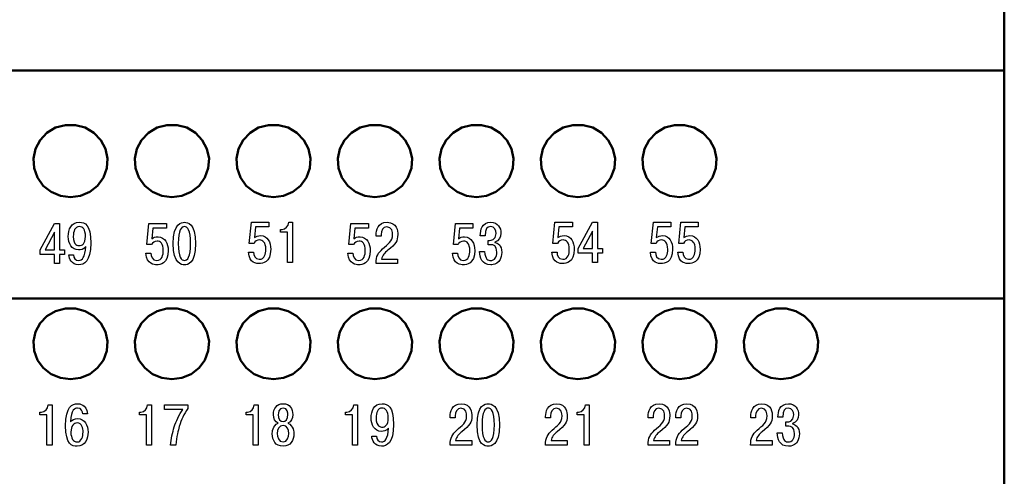
# Model space of a CAD drawing. Units: millimetres. Extents: x -174 to 420, y 0 to 420.
# Drawn here: x -5 to 43, y 165 to 187 of the extents above; entities that cross this region are included whole.
import ezdxf

# ---------------------------------------------------------------- set-up
doc = ezdxf.new("R2010")
doc.units = ezdxf.units.MM
doc.layers.add('main', color=5, linetype='Continuous', lineweight=50)
doc.layers.add('text', color=7, linetype='Continuous')

msp = doc.modelspace()

# ---------------------------------------------------------------- linework, layer by layer
at = {"layer": 'main'}
for p, q in [((43.272, 227.837), (43.272, 186.837)), ((43.272, 186.837), (43.272, 184.837)), ((-113.728, 184.837), (43.272, 184.837)), ((43.272, 184.837), (43.272, 174.768)), ((43.272, 174.768), (43.272, 173.587)), ((-113.728, 173.587), (43.272, 173.587)), ((43.272, 173.587), (43.272, 165.758)), ((43.272, 165.758), (43.272, 164.337))]:
    msp.add_line(p, q, dxfattribs=at)
at = {"layer": 'main', "flags": 128}
for points in [[(-2.728, 178.584), (-2.234, 178.65), (-1.777, 178.844), (-1.39, 179.151), (-1.103, 179.549), (-0.936, 180.008), (-0.902, 180.494), (-1.003, 180.971), (-1.233, 181.403), (-1.573, 181.759), (-1.999, 182.012), (-2.479, 182.143), (-2.977, 182.143), (-3.457, 182.012), (-3.883, 181.759), (-4.223, 181.403), (-4.452, 180.971), (-4.554, 180.494), (-4.52, 180.008), (-4.353, 179.549), (-4.065, 179.151), (-3.679, 178.844), (-3.222, 178.65), (-2.728, 178.584)], [(2.272, 178.584), (2.766, 178.65), (3.223, 178.844), (3.61, 179.151), (3.897, 179.549), (4.064, 180.008), (4.098, 180.494), (3.997, 180.971), (3.767, 181.403), (3.427, 181.759), (3.001, 182.012), (2.521, 182.143), (2.023, 182.143), (1.543, 182.012), (1.117, 181.759), (0.777, 181.403), (0.548, 180.971), (0.446, 180.494), (0.48, 180.008), (0.647, 179.549), (0.935, 179.151), (1.321, 178.844), (1.778, 178.65), (2.272, 178.584)], [(7.272, 178.584), (7.766, 178.65), (8.223, 178.844), (8.61, 179.151), (8.897, 179.549), (9.064, 180.008), (9.098, 180.494), (8.997, 180.971), (8.767, 181.403), (8.427, 181.759), (8.001, 182.012), (7.521, 182.143), (7.023, 182.143), (6.543, 182.012), (6.117, 181.759), (5.777, 181.403), (5.548, 180.971), (5.446, 180.494), (5.48, 180.008), (5.647, 179.549), (5.935, 179.151), (6.321, 178.844), (6.778, 178.65), (7.272, 178.584)], [(12.272, 178.584), (12.766, 178.65), (13.223, 178.844), (13.61, 179.151), (13.897, 179.549), (14.064, 180.008), (14.098, 180.494), (13.997, 180.971), (13.767, 181.403), (13.427, 181.759), (13.001, 182.012), (12.521, 182.143), (12.023, 182.143), (11.543, 182.012), (11.117, 181.759), (10.777, 181.403), (10.548, 180.971), (10.446, 180.494), (10.48, 180.008), (10.647, 179.549), (10.935, 179.151), (11.321, 178.844), (11.778, 178.65), (12.272, 178.584)], [(17.272, 178.584), (17.766, 178.65), (18.223, 178.844), (18.61, 179.151), (18.897, 179.549), (19.064, 180.008), (19.098, 180.494), (18.997, 180.971), (18.767, 181.403), (18.427, 181.759), (18.001, 182.012), (17.521, 182.143), (17.023, 182.143), (16.543, 182.012), (16.117, 181.759), (15.777, 181.403), (15.548, 180.971), (15.446, 180.494), (15.48, 180.008), (15.647, 179.549), (15.935, 179.151), (16.321, 178.844), (16.778, 178.65), (17.272, 178.584)], [(22.272, 178.584), (22.766, 178.65), (23.223, 178.844), (23.61, 179.151), (23.897, 179.549), (24.064, 180.008), (24.098, 180.494), (23.997, 180.971), (23.767, 181.403), (23.427, 181.759), (23.001, 182.012), (22.521, 182.143), (22.023, 182.143), (21.543, 182.012), (21.117, 181.759), (20.777, 181.403), (20.548, 180.971), (20.446, 180.494), (20.48, 180.008), (20.647, 179.549), (20.935, 179.151), (21.321, 178.844), (21.778, 178.65), (22.272, 178.584)], [(27.272, 178.584), (27.766, 178.65), (28.223, 178.844), (28.61, 179.151), (28.897, 179.549), (29.064, 180.008), (29.098, 180.494), (28.997, 180.971), (28.767, 181.403), (28.427, 181.759), (28.001, 182.012), (27.521, 182.143), (27.023, 182.143), (26.543, 182.012), (26.117, 181.759), (25.777, 181.403), (25.548, 180.971), (25.446, 180.494), (25.48, 180.008), (25.647, 179.549), (25.935, 179.151), (26.321, 178.844), (26.778, 178.65), (27.272, 178.584)], [(-2.728, 169.615), (-2.234, 169.679), (-1.777, 169.869), (-1.39, 170.171), (-1.103, 170.56), (-0.936, 171.01), (-0.902, 171.486), (-1.003, 171.953), (-1.233, 172.376), (-1.573, 172.725), (-1.999, 172.973), (-2.479, 173.101), (-2.977, 173.101), (-3.457, 172.973), (-3.883, 172.725), (-4.223, 172.376), (-4.452, 171.953), (-4.554, 171.486), (-4.52, 171.01), (-4.353, 170.56), (-4.065, 170.171), (-3.679, 169.869), (-3.222, 169.679), (-2.728, 169.615)], [(2.272, 169.615), (2.766, 169.679), (3.223, 169.869), (3.61, 170.171), (3.897, 170.56), (4.064, 171.01), (4.098, 171.486), (3.997, 171.953), (3.767, 172.376), (3.427, 172.725), (3.001, 172.973), (2.521, 173.101), (2.023, 173.101), (1.543, 172.973), (1.117, 172.725), (0.777, 172.376), (0.548, 171.953), (0.446, 171.486), (0.48, 171.01), (0.647, 170.56), (0.935, 170.171), (1.321, 169.869), (1.778, 169.679), (2.272, 169.615)], [(7.272, 169.615), (7.766, 169.679), (8.223, 169.869), (8.61, 170.171), (8.897, 170.56), (9.064, 171.01), (9.098, 171.486), (8.997, 171.953), (8.767, 172.376), (8.427, 172.725), (8.001, 172.973), (7.521, 173.101), (7.023, 173.101), (6.543, 172.973), (6.117, 172.725), (5.777, 172.376), (5.548, 171.953), (5.446, 171.486), (5.48, 171.01), (5.647, 170.56), (5.935, 170.171), (6.321, 169.869), (6.778, 169.679), (7.272, 169.615)], [(12.272, 169.615), (12.766, 169.679), (13.223, 169.869), (13.61, 170.171), (13.897, 170.56), (14.064, 171.01), (14.098, 171.486), (13.997, 171.953), (13.767, 172.376), (13.427, 172.725), (13.001, 172.973), (12.521, 173.101), (12.023, 173.101), (11.543, 172.973), (11.117, 172.725), (10.777, 172.376), (10.548, 171.953), (10.446, 171.486), (10.48, 171.01), (10.647, 170.56), (10.935, 170.171), (11.321, 169.869), (11.778, 169.679), (12.272, 169.615)], [(17.272, 169.615), (17.766, 169.679), (18.223, 169.869), (18.61, 170.171), (18.897, 170.56), (19.064, 171.01), (19.098, 171.486), (18.997, 171.953), (18.767, 172.376), (18.427, 172.725), (18.001, 172.973), (17.521, 173.101), (17.023, 173.101), (16.543, 172.973), (16.117, 172.725), (15.777, 172.376), (15.548, 171.953), (15.446, 171.486), (15.48, 171.01), (15.647, 170.56), (15.935, 170.171), (16.321, 169.869), (16.778, 169.679), (17.272, 169.615)], [(22.272, 169.615), (22.766, 169.679), (23.223, 169.869), (23.61, 170.171), (23.897, 170.56), (24.064, 171.01), (24.098, 171.486), (23.997, 171.953), (23.767, 172.376), (23.427, 172.725), (23.001, 172.973), (22.521, 173.101), (22.023, 173.101), (21.543, 172.973), (21.117, 172.725), (20.777, 172.376), (20.548, 171.953), (20.446, 171.486), (20.48, 171.01), (20.647, 170.56), (20.935, 170.171), (21.321, 169.869), (21.778, 169.679), (22.272, 169.615)], [(27.272, 169.615), (27.766, 169.679), (28.223, 169.869), (28.61, 170.171), (28.897, 170.56), (29.064, 171.01), (29.098, 171.486), (28.997, 171.953), (28.767, 172.376), (28.427, 172.725), (28.001, 172.973), (27.521, 173.101), (27.023, 173.101), (26.543, 172.973), (26.117, 172.725), (25.777, 172.376), (25.548, 171.953), (25.446, 171.486), (25.48, 171.01), (25.647, 170.56), (25.935, 170.171), (26.321, 169.869), (26.778, 169.679), (27.272, 169.615)], [(32.272, 169.615), (32.766, 169.679), (33.223, 169.869), (33.61, 170.171), (33.897, 170.56), (34.064, 171.01), (34.098, 171.486), (33.997, 171.953), (33.767, 172.376), (33.427, 172.725), (33.001, 172.973), (32.521, 173.101), (32.023, 173.101), (31.543, 172.973), (31.117, 172.725), (30.777, 172.376), (30.548, 171.953), (30.446, 171.486), (30.48, 171.01), (30.647, 170.56), (30.935, 170.171), (31.321, 169.869), (31.778, 169.679), (32.272, 169.615)]]:
    msp.add_lwpolyline(points, dxfattribs=at)
at = {"layer": 'text'}
for points, knots in [([(-3.511, 175.768), (-3.511, 175.768), (-3.511, 175.314), (-3.511, 175.314), (-3.511, 175.314), (-3.511, 175.314), (-3.259, 175.314), (-3.259, 175.314), (-3.259, 175.314), (-3.259, 175.314), (-3.259, 175.768), (-3.259, 175.768), (-3.259, 175.768), (-3.259, 175.768), (-3.022, 175.768), (-3.022, 175.768), (-3.022, 175.768), (-3.022, 175.768), (-3.022, 175.994), (-3.022, 175.994), (-3.022, 175.994), (-3.022, 175.994), (-3.259, 175.994), (-3.259, 175.994), (-3.259, 175.994), (-3.259, 175.994), (-3.259, 177.289), (-3.259, 177.289), (-3.259, 177.289), (-3.259, 177.289), (-3.511, 177.289), (-3.511, 177.289), (-3.511, 177.289), (-3.511, 177.289), (-4.219, 175.991), (-4.219, 175.991), (-4.219, 175.991), (-4.219, 175.991), (-4.219, 175.768), (-4.219, 175.768), (-4.219, 175.768), (-4.219, 175.768), (-3.511, 175.768), (-3.511, 175.768)], [0, 0, 0, 0, 0.083333, 0.083333, 0.083333, 0.083333, 0.166667, 0.166667, 0.166667, 0.166667, 0.25, 0.25, 0.25, 0.25, 0.333333, 0.333333, 0.333333, 0.333333, 0.416667, 0.416667, 0.416667, 0.416667, 0.5, 0.5, 0.5, 0.5, 0.583333, 0.583333, 0.583333, 0.583333, 0.666667, 0.666667, 0.666667, 0.666667, 0.75, 0.75, 0.75, 0.75, 0.833333, 0.833333, 0.833333, 0.833333, 1, 1, 1, 1]), ([(-2.803, 175.743), (-2.786, 175.554), (-2.674, 175.254), (-2.321, 175.254), (-2.321, 175.254), (-2.061, 175.254), (-1.728, 175.401), (-1.728, 176.324), (-1.728, 176.324), (-1.728, 177.244), (-2.013, 177.348), (-2.295, 177.348), (-2.295, 177.348), (-2.702, 177.348), (-2.832, 176.99), (-2.832, 176.646), (-2.832, 176.646), (-2.832, 176.307), (-2.674, 175.985), (-2.326, 175.985), (-2.326, 175.985), (-2.228, 175.985), (-2.084, 176.005), (-1.971, 176.149), (-1.971, 176.149), (-1.971, 176.149), (-1.974, 176.152), (-1.974, 176.152), (-1.974, 176.152), (-2.008, 175.624), (-2.143, 175.466), (-2.321, 175.466), (-2.321, 175.466), (-2.468, 175.466), (-2.578, 175.593), (-2.575, 175.743), (-2.575, 175.743), (-2.575, 175.743), (-2.803, 175.743), (-2.803, 175.743)], [0, 0, 0, 0, 0.090909, 0.090909, 0.090909, 0.090909, 0.181818, 0.181818, 0.181818, 0.181818, 0.272727, 0.272727, 0.272727, 0.272727, 0.363636, 0.363636, 0.363636, 0.363636, 0.454545, 0.454545, 0.454545, 0.454545, 0.545455, 0.545455, 0.545455, 0.545455, 0.636364, 0.636364, 0.636364, 0.636364, 0.727273, 0.727273, 0.727273, 0.727273, 0.818182, 0.818182, 0.818182, 0.818182, 1, 1, 1, 1]), ([(-1.988, 176.654), (-1.988, 176.284), (-2.149, 176.197), (-2.298, 176.197), (-2.298, 176.197), (-2.346, 176.197), (-2.589, 176.208), (-2.589, 176.643), (-2.589, 176.643), (-2.589, 176.905), (-2.501, 177.137), (-2.301, 177.137), (-2.301, 177.137), (-2.118, 177.137), (-1.988, 176.99), (-1.988, 176.654)], [0, 0, 0, 0, 0.2, 0.2, 0.2, 0.2, 0.4, 0.4, 0.4, 0.4, 0.6, 0.6, 0.6, 0.6, 1, 1, 1, 1]), ([(0.99, 175.819), (1.024, 175.26), (1.408, 175.254), (1.521, 175.254), (1.521, 175.254), (1.679, 175.254), (2.085, 175.299), (2.085, 175.957), (2.085, 175.957), (2.085, 176.296), (1.938, 176.632), (1.589, 176.632), (1.589, 176.632), (1.459, 176.632), (1.368, 176.601), (1.281, 176.536), (1.281, 176.536), (1.281, 176.536), (1.335, 177.066), (1.335, 177.066), (1.335, 177.066), (1.335, 177.066), (1.998, 177.066), (1.998, 177.066), (1.998, 177.066), (1.998, 177.066), (1.998, 177.289), (1.998, 177.289), (1.998, 177.289), (1.998, 177.289), (1.137, 177.289), (1.137, 177.289), (1.137, 177.289), (1.137, 177.289), (1.033, 176.248), (1.033, 176.248), (1.033, 176.248), (1.033, 176.248), (1.27, 176.248), (1.27, 176.248), (1.27, 176.248), (1.309, 176.352), (1.416, 176.42), (1.541, 176.42), (1.541, 176.42), (1.699, 176.42), (1.845, 176.301), (1.845, 175.954), (1.845, 175.954), (1.845, 175.743), (1.795, 175.466), (1.521, 175.466), (1.521, 175.466), (1.301, 175.466), (1.239, 175.686), (1.239, 175.819), (1.239, 175.819), (1.239, 175.819), (0.99, 175.819), (0.99, 175.819)], [0, 0, 0, 0, 0.0625, 0.0625, 0.0625, 0.0625, 0.125, 0.125, 0.125, 0.125, 0.1875, 0.1875, 0.1875, 0.1875, 0.25, 0.25, 0.25, 0.25, 0.3125, 0.3125, 0.3125, 0.3125, 0.375, 0.375, 0.375, 0.375, 0.4375, 0.4375, 0.4375, 0.4375, 0.5, 0.5, 0.5, 0.5, 0.5625, 0.5625, 0.5625, 0.5625, 0.625, 0.625, 0.625, 0.625, 0.6875, 0.6875, 0.6875, 0.6875, 0.75, 0.75, 0.75, 0.75, 0.8125, 0.8125, 0.8125, 0.8125, 0.875, 0.875, 0.875, 0.875, 1, 1, 1, 1]), ([(2.888, 175.254), (3.024, 175.254), (3.439, 175.282), (3.439, 176.301), (3.439, 176.301), (3.439, 177.32), (3.024, 177.348), (2.888, 177.348), (2.888, 177.348), (2.753, 177.348), (2.338, 177.32), (2.338, 176.301), (2.338, 176.301), (2.338, 175.282), (2.753, 175.254), (2.888, 175.254)], [0, 0, 0, 0, 0.2, 0.2, 0.2, 0.2, 0.4, 0.4, 0.4, 0.4, 0.6, 0.6, 0.6, 0.6, 1, 1, 1, 1]), ([(2.888, 175.466), (2.745, 175.466), (2.586, 175.627), (2.586, 176.301), (2.586, 176.301), (2.586, 176.976), (2.745, 177.137), (2.888, 177.137), (2.888, 177.137), (3.032, 177.137), (3.19, 176.976), (3.19, 176.301), (3.19, 176.301), (3.19, 175.627), (3.032, 175.466), (2.888, 175.466)], [0, 0, 0, 0, 0.2, 0.2, 0.2, 0.2, 0.4, 0.4, 0.4, 0.4, 0.6, 0.6, 0.6, 0.6, 1, 1, 1, 1]), ([(6.04, 175.878), (6.074, 175.319), (6.458, 175.313), (6.571, 175.313), (6.571, 175.313), (6.729, 175.313), (7.135, 175.358), (7.135, 176.016), (7.135, 176.016), (7.135, 176.355), (6.988, 176.691), (6.639, 176.691), (6.639, 176.691), (6.509, 176.691), (6.418, 176.66), (6.331, 176.595), (6.331, 176.595), (6.331, 176.595), (6.385, 177.126), (6.385, 177.126), (6.385, 177.126), (6.385, 177.126), (7.048, 177.126), (7.048, 177.126), (7.048, 177.126), (7.048, 177.126), (7.048, 177.348), (7.048, 177.348), (7.048, 177.348), (7.048, 177.348), (6.187, 177.348), (6.187, 177.348), (6.187, 177.348), (6.187, 177.348), (6.083, 176.307), (6.083, 176.307), (6.083, 176.307), (6.083, 176.307), (6.32, 176.307), (6.32, 176.307), (6.32, 176.307), (6.359, 176.411), (6.466, 176.479), (6.591, 176.479), (6.591, 176.479), (6.749, 176.479), (6.895, 176.361), (6.895, 176.014), (6.895, 176.014), (6.895, 175.802), (6.845, 175.525), (6.571, 175.525), (6.571, 175.525), (6.351, 175.525), (6.289, 175.745), (6.289, 175.878), (6.289, 175.878), (6.289, 175.878), (6.04, 175.878), (6.04, 175.878)], [0, 0, 0, 0, 0.0625, 0.0625, 0.0625, 0.0625, 0.125, 0.125, 0.125, 0.125, 0.1875, 0.1875, 0.1875, 0.1875, 0.25, 0.25, 0.25, 0.25, 0.3125, 0.3125, 0.3125, 0.3125, 0.375, 0.375, 0.375, 0.375, 0.4375, 0.4375, 0.4375, 0.4375, 0.5, 0.5, 0.5, 0.5, 0.5625, 0.5625, 0.5625, 0.5625, 0.625, 0.625, 0.625, 0.625, 0.6875, 0.6875, 0.6875, 0.6875, 0.75, 0.75, 0.75, 0.75, 0.8125, 0.8125, 0.8125, 0.8125, 0.875, 0.875, 0.875, 0.875, 1, 1, 1, 1]), ([(7.622, 176.857), (7.622, 176.857), (7.967, 176.857), (7.967, 176.857), (7.967, 176.857), (7.967, 176.857), (7.967, 175.373), (7.967, 175.373), (7.967, 175.373), (7.967, 175.373), (8.218, 175.373), (8.218, 175.373), (8.218, 175.373), (8.218, 175.373), (8.218, 177.348), (8.218, 177.348), (8.218, 177.348), (8.218, 177.348), (8.026, 177.348), (8.026, 177.348), (8.026, 177.348), (8.009, 177.157), (7.876, 176.996), (7.693, 176.996), (7.693, 176.996), (7.693, 176.996), (7.622, 176.996), (7.622, 176.996), (7.622, 176.996), (7.622, 176.996), (7.622, 176.857), (7.622, 176.857)], [0, 0, 0, 0, 0.111111, 0.111111, 0.111111, 0.111111, 0.222222, 0.222222, 0.222222, 0.222222, 0.333333, 0.333333, 0.333333, 0.333333, 0.444444, 0.444444, 0.444444, 0.444444, 0.555556, 0.555556, 0.555556, 0.555556, 0.666667, 0.666667, 0.666667, 0.666667, 0.777778, 0.777778, 0.777778, 0.777778, 1, 1, 1, 1]), ([(10.94, 175.819), (10.974, 175.26), (11.358, 175.254), (11.471, 175.254), (11.471, 175.254), (11.629, 175.254), (12.035, 175.299), (12.035, 175.957), (12.035, 175.957), (12.035, 176.296), (11.888, 176.632), (11.539, 176.632), (11.539, 176.632), (11.409, 176.632), (11.318, 176.601), (11.231, 176.536), (11.231, 176.536), (11.231, 176.536), (11.285, 177.066), (11.285, 177.066), (11.285, 177.066), (11.285, 177.066), (11.948, 177.066), (11.948, 177.066), (11.948, 177.066), (11.948, 177.066), (11.948, 177.289), (11.948, 177.289), (11.948, 177.289), (11.948, 177.289), (11.087, 177.289), (11.087, 177.289), (11.087, 177.289), (11.087, 177.289), (10.983, 176.248), (10.983, 176.248), (10.983, 176.248), (10.983, 176.248), (11.22, 176.248), (11.22, 176.248), (11.22, 176.248), (11.259, 176.352), (11.366, 176.42), (11.491, 176.42), (11.491, 176.42), (11.649, 176.42), (11.795, 176.301), (11.795, 175.954), (11.795, 175.954), (11.795, 175.743), (11.745, 175.466), (11.471, 175.466), (11.471, 175.466), (11.251, 175.466), (11.189, 175.686), (11.189, 175.819), (11.189, 175.819), (11.189, 175.819), (10.94, 175.819), (10.94, 175.819)], [0, 0, 0, 0, 0.0625, 0.0625, 0.0625, 0.0625, 0.125, 0.125, 0.125, 0.125, 0.1875, 0.1875, 0.1875, 0.1875, 0.25, 0.25, 0.25, 0.25, 0.3125, 0.3125, 0.3125, 0.3125, 0.375, 0.375, 0.375, 0.375, 0.4375, 0.4375, 0.4375, 0.4375, 0.5, 0.5, 0.5, 0.5, 0.5625, 0.5625, 0.5625, 0.5625, 0.625, 0.625, 0.625, 0.625, 0.6875, 0.6875, 0.6875, 0.6875, 0.75, 0.75, 0.75, 0.75, 0.8125, 0.8125, 0.8125, 0.8125, 0.875, 0.875, 0.875, 0.875, 1, 1, 1, 1]), ([(13.389, 175.537), (13.389, 175.537), (12.596, 175.537), (12.596, 175.537), (12.596, 175.537), (12.632, 175.726), (12.757, 175.847), (12.903, 175.968), (12.903, 175.968), (13.293, 176.293), (13.394, 176.409), (13.394, 176.75), (13.394, 176.75), (13.394, 176.903), (13.361, 177.348), (12.869, 177.348), (12.869, 177.348), (12.415, 177.348), (12.33, 176.95), (12.33, 176.719), (12.33, 176.719), (12.33, 176.719), (12.33, 176.66), (12.33, 176.66), (12.33, 176.66), (12.33, 176.66), (12.576, 176.66), (12.576, 176.66), (12.576, 176.66), (12.576, 176.66), (12.576, 176.744), (12.576, 176.744), (12.576, 176.744), (12.576, 176.934), (12.661, 177.125), (12.861, 177.125), (12.861, 177.125), (13.115, 177.125), (13.14, 176.849), (13.14, 176.747), (13.14, 176.747), (13.14, 176.389), (12.915, 176.296), (12.649, 176.042), (12.649, 176.042), (12.432, 175.833), (12.328, 175.692), (12.325, 175.314), (12.325, 175.314), (12.325, 175.314), (13.389, 175.314), (13.389, 175.314), (13.389, 175.314), (13.389, 175.314), (13.389, 175.537), (13.389, 175.537)], [0, 0, 0, 0, 0.066667, 0.066667, 0.066667, 0.066667, 0.133333, 0.133333, 0.133333, 0.133333, 0.2, 0.2, 0.2, 0.2, 0.266667, 0.266667, 0.266667, 0.266667, 0.333333, 0.333333, 0.333333, 0.333333, 0.4, 0.4, 0.4, 0.4, 0.466667, 0.466667, 0.466667, 0.466667, 0.533333, 0.533333, 0.533333, 0.533333, 0.6, 0.6, 0.6, 0.6, 0.666667, 0.666667, 0.666667, 0.666667, 0.733333, 0.733333, 0.733333, 0.733333, 0.8, 0.8, 0.8, 0.8, 0.866667, 0.866667, 0.866667, 0.866667, 1, 1, 1, 1]), ([(16.09, 175.819), (16.124, 175.26), (16.508, 175.254), (16.621, 175.254), (16.621, 175.254), (16.779, 175.254), (17.185, 175.299), (17.185, 175.957), (17.185, 175.957), (17.185, 176.296), (17.038, 176.632), (16.689, 176.632), (16.689, 176.632), (16.559, 176.632), (16.468, 176.601), (16.381, 176.536), (16.381, 176.536), (16.381, 176.536), (16.435, 177.066), (16.435, 177.066), (16.435, 177.066), (16.435, 177.066), (17.098, 177.066), (17.098, 177.066), (17.098, 177.066), (17.098, 177.066), (17.098, 177.289), (17.098, 177.289), (17.098, 177.289), (17.098, 177.289), (16.237, 177.289), (16.237, 177.289), (16.237, 177.289), (16.237, 177.289), (16.133, 176.248), (16.133, 176.248), (16.133, 176.248), (16.133, 176.248), (16.37, 176.248), (16.37, 176.248), (16.37, 176.248), (16.409, 176.352), (16.516, 176.42), (16.641, 176.42), (16.641, 176.42), (16.799, 176.42), (16.945, 176.301), (16.945, 175.954), (16.945, 175.954), (16.945, 175.743), (16.895, 175.466), (16.621, 175.466), (16.621, 175.466), (16.401, 175.466), (16.339, 175.686), (16.339, 175.819), (16.339, 175.819), (16.339, 175.819), (16.09, 175.819), (16.09, 175.819)], [0, 0, 0, 0, 0.0625, 0.0625, 0.0625, 0.0625, 0.125, 0.125, 0.125, 0.125, 0.1875, 0.1875, 0.1875, 0.1875, 0.25, 0.25, 0.25, 0.25, 0.3125, 0.3125, 0.3125, 0.3125, 0.375, 0.375, 0.375, 0.375, 0.4375, 0.4375, 0.4375, 0.4375, 0.5, 0.5, 0.5, 0.5, 0.5625, 0.5625, 0.5625, 0.5625, 0.625, 0.625, 0.625, 0.625, 0.6875, 0.6875, 0.6875, 0.6875, 0.75, 0.75, 0.75, 0.75, 0.8125, 0.8125, 0.8125, 0.8125, 0.875, 0.875, 0.875, 0.875, 1, 1, 1, 1]), ([(17.424, 175.915), (17.432, 175.604), (17.54, 175.254), (17.974, 175.254), (17.974, 175.254), (18.056, 175.254), (18.516, 175.268), (18.516, 175.864), (18.516, 175.864), (18.516, 176.214), (18.319, 176.327), (18.183, 176.352), (18.183, 176.352), (18.183, 176.352), (18.183, 176.375), (18.183, 176.375), (18.183, 176.375), (18.381, 176.431), (18.474, 176.62), (18.474, 176.807), (18.474, 176.807), (18.474, 177.069), (18.347, 177.348), (17.972, 177.348), (17.972, 177.348), (17.543, 177.348), (17.458, 176.965), (17.461, 176.688), (17.461, 176.688), (17.461, 176.688), (17.698, 176.688), (17.698, 176.688), (17.698, 176.688), (17.701, 177.027), (17.802, 177.137), (17.966, 177.137), (17.966, 177.137), (18.178, 177.137), (18.237, 176.942), (18.237, 176.795), (18.237, 176.795), (18.237, 176.457), (17.98, 176.454), (17.907, 176.454), (17.907, 176.454), (17.907, 176.454), (17.847, 176.454), (17.847, 176.454), (17.847, 176.454), (17.847, 176.454), (17.847, 176.239), (17.847, 176.239), (17.847, 176.239), (17.847, 176.239), (17.988, 176.239), (17.988, 176.239), (17.988, 176.239), (18.09, 176.239), (18.276, 176.211), (18.276, 175.884), (18.276, 175.884), (18.276, 175.624), (18.172, 175.466), (17.96, 175.466), (17.96, 175.466), (17.876, 175.466), (17.689, 175.506), (17.667, 175.915), (17.667, 175.915), (17.667, 175.915), (17.424, 175.915), (17.424, 175.915)], [0, 0, 0, 0, 0.052632, 0.052632, 0.052632, 0.052632, 0.105263, 0.105263, 0.105263, 0.105263, 0.157895, 0.157895, 0.157895, 0.157895, 0.210526, 0.210526, 0.210526, 0.210526, 0.263158, 0.263158, 0.263158, 0.263158, 0.315789, 0.315789, 0.315789, 0.315789, 0.368421, 0.368421, 0.368421, 0.368421, 0.421053, 0.421053, 0.421053, 0.421053, 0.473684, 0.473684, 0.473684, 0.473684, 0.526316, 0.526316, 0.526316, 0.526316, 0.578947, 0.578947, 0.578947, 0.578947, 0.631579, 0.631579, 0.631579, 0.631579, 0.684211, 0.684211, 0.684211, 0.684211, 0.736842, 0.736842, 0.736842, 0.736842, 0.789474, 0.789474, 0.789474, 0.789474, 0.842105, 0.842105, 0.842105, 0.842105, 0.894737, 0.894737, 0.894737, 0.894737, 1, 1, 1, 1]), ([(20.99, 175.878), (21.024, 175.319), (21.408, 175.313), (21.521, 175.313), (21.521, 175.313), (21.679, 175.313), (22.085, 175.358), (22.085, 176.016), (22.085, 176.016), (22.085, 176.355), (21.938, 176.691), (21.589, 176.691), (21.589, 176.691), (21.459, 176.691), (21.368, 176.66), (21.281, 176.595), (21.281, 176.595), (21.281, 176.595), (21.335, 177.126), (21.335, 177.126), (21.335, 177.126), (21.335, 177.126), (21.998, 177.126), (21.998, 177.126), (21.998, 177.126), (21.998, 177.126), (21.998, 177.348), (21.998, 177.348), (21.998, 177.348), (21.998, 177.348), (21.137, 177.348), (21.137, 177.348), (21.137, 177.348), (21.137, 177.348), (21.033, 176.307), (21.033, 176.307), (21.033, 176.307), (21.033, 176.307), (21.27, 176.307), (21.27, 176.307), (21.27, 176.307), (21.309, 176.411), (21.416, 176.479), (21.541, 176.479), (21.541, 176.479), (21.699, 176.479), (21.845, 176.361), (21.845, 176.014), (21.845, 176.014), (21.845, 175.802), (21.795, 175.525), (21.521, 175.525), (21.521, 175.525), (21.301, 175.525), (21.239, 175.745), (21.239, 175.878), (21.239, 175.878), (21.239, 175.878), (20.99, 175.878), (20.99, 175.878)], [0, 0, 0, 0, 0.0625, 0.0625, 0.0625, 0.0625, 0.125, 0.125, 0.125, 0.125, 0.1875, 0.1875, 0.1875, 0.1875, 0.25, 0.25, 0.25, 0.25, 0.3125, 0.3125, 0.3125, 0.3125, 0.375, 0.375, 0.375, 0.375, 0.4375, 0.4375, 0.4375, 0.4375, 0.5, 0.5, 0.5, 0.5, 0.5625, 0.5625, 0.5625, 0.5625, 0.625, 0.625, 0.625, 0.625, 0.6875, 0.6875, 0.6875, 0.6875, 0.75, 0.75, 0.75, 0.75, 0.8125, 0.8125, 0.8125, 0.8125, 0.875, 0.875, 0.875, 0.875, 1, 1, 1, 1]), ([(22.99, 175.827), (22.99, 175.827), (22.99, 175.373), (22.99, 175.373), (22.99, 175.373), (22.99, 175.373), (23.241, 175.373), (23.241, 175.373), (23.241, 175.373), (23.241, 175.373), (23.241, 175.827), (23.241, 175.827), (23.241, 175.827), (23.241, 175.827), (23.478, 175.827), (23.478, 175.827), (23.478, 175.827), (23.478, 175.827), (23.478, 176.053), (23.478, 176.053), (23.478, 176.053), (23.478, 176.053), (23.241, 176.053), (23.241, 176.053), (23.241, 176.053), (23.241, 176.053), (23.241, 177.348), (23.241, 177.348), (23.241, 177.348), (23.241, 177.348), (22.99, 177.348), (22.99, 177.348), (22.99, 177.348), (22.99, 177.348), (22.282, 176.05), (22.282, 176.05), (22.282, 176.05), (22.282, 176.05), (22.282, 175.827), (22.282, 175.827), (22.282, 175.827), (22.282, 175.827), (22.99, 175.827), (22.99, 175.827)], [0, 0, 0, 0, 0.083333, 0.083333, 0.083333, 0.083333, 0.166667, 0.166667, 0.166667, 0.166667, 0.25, 0.25, 0.25, 0.25, 0.333333, 0.333333, 0.333333, 0.333333, 0.416667, 0.416667, 0.416667, 0.416667, 0.5, 0.5, 0.5, 0.5, 0.583333, 0.583333, 0.583333, 0.583333, 0.666667, 0.666667, 0.666667, 0.666667, 0.75, 0.75, 0.75, 0.75, 0.833333, 0.833333, 0.833333, 0.833333, 1, 1, 1, 1]), ([(25.84, 175.878), (25.874, 175.319), (26.258, 175.313), (26.371, 175.313), (26.371, 175.313), (26.529, 175.313), (26.935, 175.358), (26.935, 176.016), (26.935, 176.016), (26.935, 176.355), (26.788, 176.691), (26.439, 176.691), (26.439, 176.691), (26.309, 176.691), (26.218, 176.66), (26.131, 176.595), (26.131, 176.595), (26.131, 176.595), (26.185, 177.126), (26.185, 177.126), (26.185, 177.126), (26.185, 177.126), (26.848, 177.126), (26.848, 177.126), (26.848, 177.126), (26.848, 177.126), (26.848, 177.348), (26.848, 177.348), (26.848, 177.348), (26.848, 177.348), (25.987, 177.348), (25.987, 177.348), (25.987, 177.348), (25.987, 177.348), (25.883, 176.307), (25.883, 176.307), (25.883, 176.307), (25.883, 176.307), (26.12, 176.307), (26.12, 176.307), (26.12, 176.307), (26.159, 176.411), (26.266, 176.479), (26.391, 176.479), (26.391, 176.479), (26.549, 176.479), (26.695, 176.361), (26.695, 176.014), (26.695, 176.014), (26.695, 175.802), (26.645, 175.525), (26.371, 175.525), (26.371, 175.525), (26.151, 175.525), (26.089, 175.745), (26.089, 175.878), (26.089, 175.878), (26.089, 175.878), (25.84, 175.878), (25.84, 175.878)], [0, 0, 0, 0, 0.0625, 0.0625, 0.0625, 0.0625, 0.125, 0.125, 0.125, 0.125, 0.1875, 0.1875, 0.1875, 0.1875, 0.25, 0.25, 0.25, 0.25, 0.3125, 0.3125, 0.3125, 0.3125, 0.375, 0.375, 0.375, 0.375, 0.4375, 0.4375, 0.4375, 0.4375, 0.5, 0.5, 0.5, 0.5, 0.5625, 0.5625, 0.5625, 0.5625, 0.625, 0.625, 0.625, 0.625, 0.6875, 0.6875, 0.6875, 0.6875, 0.75, 0.75, 0.75, 0.75, 0.8125, 0.8125, 0.8125, 0.8125, 0.875, 0.875, 0.875, 0.875, 1, 1, 1, 1]), ([(27.191, 175.878), (27.225, 175.319), (27.609, 175.313), (27.722, 175.313), (27.722, 175.313), (27.88, 175.313), (28.286, 175.358), (28.286, 176.016), (28.286, 176.016), (28.286, 176.355), (28.139, 176.691), (27.789, 176.691), (27.789, 176.691), (27.659, 176.691), (27.569, 176.66), (27.482, 176.595), (27.482, 176.595), (27.482, 176.595), (27.535, 177.126), (27.535, 177.126), (27.535, 177.126), (27.535, 177.126), (28.198, 177.126), (28.198, 177.126), (28.198, 177.126), (28.198, 177.126), (28.198, 177.348), (28.198, 177.348), (28.198, 177.348), (28.198, 177.348), (27.338, 177.348), (27.338, 177.348), (27.338, 177.348), (27.338, 177.348), (27.233, 176.307), (27.233, 176.307), (27.233, 176.307), (27.233, 176.307), (27.47, 176.307), (27.47, 176.307), (27.47, 176.307), (27.51, 176.411), (27.617, 176.479), (27.741, 176.479), (27.741, 176.479), (27.899, 176.479), (28.046, 176.361), (28.046, 176.014), (28.046, 176.014), (28.046, 175.802), (27.995, 175.525), (27.722, 175.525), (27.722, 175.525), (27.501, 175.525), (27.439, 175.745), (27.439, 175.878), (27.439, 175.878), (27.439, 175.878), (27.191, 175.878), (27.191, 175.878)], [0, 0, 0, 0, 0.0625, 0.0625, 0.0625, 0.0625, 0.125, 0.125, 0.125, 0.125, 0.1875, 0.1875, 0.1875, 0.1875, 0.25, 0.25, 0.25, 0.25, 0.3125, 0.3125, 0.3125, 0.3125, 0.375, 0.375, 0.375, 0.375, 0.4375, 0.4375, 0.4375, 0.4375, 0.5, 0.5, 0.5, 0.5, 0.5625, 0.5625, 0.5625, 0.5625, 0.625, 0.625, 0.625, 0.625, 0.6875, 0.6875, 0.6875, 0.6875, 0.75, 0.75, 0.75, 0.75, 0.8125, 0.8125, 0.8125, 0.8125, 0.875, 0.875, 0.875, 0.875, 1, 1, 1, 1]), ([(-3.979, 175.994), (-3.979, 175.994), (-3.511, 176.857), (-3.511, 176.857), (-3.511, 176.857), (-3.511, 176.857), (-3.511, 175.994), (-3.511, 175.994), (-3.511, 175.994), (-3.511, 175.994), (-3.979, 175.994), (-3.979, 175.994)], [0, 0, 0, 0, 0.25, 0.25, 0.25, 0.25, 0.5, 0.5, 0.5, 0.5, 1, 1, 1, 1]), ([(22.522, 176.053), (22.522, 176.053), (22.99, 176.917), (22.99, 176.917), (22.99, 176.917), (22.99, 176.917), (22.99, 176.053), (22.99, 176.053), (22.99, 176.053), (22.99, 176.053), (22.522, 176.053), (22.522, 176.053)], [0, 0, 0, 0, 0.25, 0.25, 0.25, 0.25, 0.5, 0.5, 0.5, 0.5, 1, 1, 1, 1]), ([(-4.23, 167.856), (-4.23, 167.856), (-3.885, 167.856), (-3.885, 167.856), (-3.885, 167.856), (-3.885, 167.856), (-3.885, 166.372), (-3.885, 166.372), (-3.885, 166.372), (-3.885, 166.372), (-3.634, 166.372), (-3.634, 166.372), (-3.634, 166.372), (-3.634, 166.372), (-3.634, 168.347), (-3.634, 168.347), (-3.634, 168.347), (-3.634, 168.347), (-3.826, 168.347), (-3.826, 168.347), (-3.826, 168.347), (-3.843, 168.155), (-3.976, 167.995), (-4.159, 167.995), (-4.159, 167.995), (-4.159, 167.995), (-4.23, 167.995), (-4.23, 167.995), (-4.23, 167.995), (-4.23, 167.995), (-4.23, 167.856), (-4.23, 167.856)], [0, 0, 0, 0, 0.111111, 0.111111, 0.111111, 0.111111, 0.222222, 0.222222, 0.222222, 0.222222, 0.333333, 0.333333, 0.333333, 0.333333, 0.444444, 0.444444, 0.444444, 0.444444, 0.555556, 0.555556, 0.555556, 0.555556, 0.666667, 0.666667, 0.666667, 0.666667, 0.777778, 0.777778, 0.777778, 0.777778, 1, 1, 1, 1]), ([(-1.888, 167.913), (-1.947, 168.39), (-2.283, 168.407), (-2.376, 168.407), (-2.376, 168.407), (-2.633, 168.407), (-2.966, 168.274), (-2.966, 167.323), (-2.966, 167.323), (-2.966, 166.383), (-2.645, 166.312), (-2.402, 166.312), (-2.402, 166.312), (-1.979, 166.312), (-1.863, 166.708), (-1.863, 167.01), (-1.863, 167.01), (-1.863, 167.357), (-2.018, 167.673), (-2.371, 167.673), (-2.371, 167.673), (-2.515, 167.673), (-2.65, 167.614), (-2.718, 167.518), (-2.718, 167.518), (-2.704, 168.122), (-2.498, 168.195), (-2.379, 168.195), (-2.379, 168.195), (-2.179, 168.195), (-2.125, 168.006), (-2.117, 167.913), (-2.117, 167.913), (-2.117, 167.913), (-1.888, 167.913), (-1.888, 167.913)], [0, 0, 0, 0, 0.1, 0.1, 0.1, 0.1, 0.2, 0.2, 0.2, 0.2, 0.3, 0.3, 0.3, 0.3, 0.4, 0.4, 0.4, 0.4, 0.5, 0.5, 0.5, 0.5, 0.6, 0.6, 0.6, 0.6, 0.7, 0.7, 0.7, 0.7, 0.8, 0.8, 0.8, 0.8, 1, 1, 1, 1]), ([(0.67, 167.856), (0.67, 167.856), (1.015, 167.856), (1.015, 167.856), (1.015, 167.856), (1.015, 167.856), (1.015, 166.372), (1.015, 166.372), (1.015, 166.372), (1.015, 166.372), (1.266, 166.372), (1.266, 166.372), (1.266, 166.372), (1.266, 166.372), (1.266, 168.347), (1.266, 168.347), (1.266, 168.347), (1.266, 168.347), (1.074, 168.347), (1.074, 168.347), (1.074, 168.347), (1.057, 168.155), (0.924, 167.995), (0.741, 167.995), (0.741, 167.995), (0.741, 167.995), (0.67, 167.995), (0.67, 167.995), (0.67, 167.995), (0.67, 167.995), (0.67, 167.856), (0.67, 167.856)], [0, 0, 0, 0, 0.111111, 0.111111, 0.111111, 0.111111, 0.222222, 0.222222, 0.222222, 0.222222, 0.333333, 0.333333, 0.333333, 0.333333, 0.444444, 0.444444, 0.444444, 0.444444, 0.555556, 0.555556, 0.555556, 0.555556, 0.666667, 0.666667, 0.666667, 0.666667, 0.777778, 0.777778, 0.777778, 0.777778, 1, 1, 1, 1]), ([(1.905, 168.124), (1.905, 168.124), (2.811, 168.124), (2.811, 168.124), (2.811, 168.124), (2.628, 167.876), (2.47, 167.523), (2.388, 167.269), (2.388, 167.269), (2.298, 166.987), (2.236, 166.663), (2.205, 166.372), (2.205, 166.372), (2.205, 166.372), (2.47, 166.372), (2.47, 166.372), (2.47, 166.372), (2.498, 166.795), (2.58, 167.106), (2.634, 167.281), (2.634, 167.281), (2.741, 167.636), (2.854, 167.879), (3.051, 168.175), (3.051, 168.175), (3.051, 168.175), (3.051, 168.347), (3.051, 168.347), (3.051, 168.347), (3.051, 168.347), (1.905, 168.347), (1.905, 168.347), (1.905, 168.347), (1.905, 168.347), (1.905, 168.124), (1.905, 168.124)], [0, 0, 0, 0, 0.1, 0.1, 0.1, 0.1, 0.2, 0.2, 0.2, 0.2, 0.3, 0.3, 0.3, 0.3, 0.4, 0.4, 0.4, 0.4, 0.5, 0.5, 0.5, 0.5, 0.6, 0.6, 0.6, 0.6, 0.7, 0.7, 0.7, 0.7, 0.8, 0.8, 0.8, 0.8, 1, 1, 1, 1]), ([(5.92, 167.856), (5.92, 167.856), (6.265, 167.856), (6.265, 167.856), (6.265, 167.856), (6.265, 167.856), (6.265, 166.372), (6.265, 166.372), (6.265, 166.372), (6.265, 166.372), (6.516, 166.372), (6.516, 166.372), (6.516, 166.372), (6.516, 166.372), (6.516, 168.347), (6.516, 168.347), (6.516, 168.347), (6.516, 168.347), (6.324, 168.347), (6.324, 168.347), (6.324, 168.347), (6.307, 168.155), (6.174, 167.995), (5.991, 167.995), (5.991, 167.995), (5.991, 167.995), (5.92, 167.995), (5.92, 167.995), (5.92, 167.995), (5.92, 167.995), (5.92, 167.856), (5.92, 167.856)], [0, 0, 0, 0, 0.111111, 0.111111, 0.111111, 0.111111, 0.222222, 0.222222, 0.222222, 0.222222, 0.333333, 0.333333, 0.333333, 0.333333, 0.444444, 0.444444, 0.444444, 0.444444, 0.555556, 0.555556, 0.555556, 0.555556, 0.666667, 0.666667, 0.666667, 0.666667, 0.777778, 0.777778, 0.777778, 0.777778, 1, 1, 1, 1]), ([(7.503, 167.441), (7.223, 167.343), (7.215, 166.973), (7.215, 166.931), (7.215, 166.931), (7.215, 166.6), (7.37, 166.312), (7.745, 166.312), (7.745, 166.312), (8.121, 166.312), (8.276, 166.6), (8.276, 166.931), (8.276, 166.931), (8.276, 166.973), (8.267, 167.343), (7.988, 167.441), (7.988, 167.441), (8.14, 167.512), (8.219, 167.681), (8.219, 167.876), (8.219, 167.876), (8.219, 168.153), (8.081, 168.407), (7.745, 168.407), (7.745, 168.407), (7.409, 168.407), (7.271, 168.153), (7.271, 167.876), (7.271, 167.876), (7.271, 167.681), (7.35, 167.512), (7.503, 167.441)], [0, 0, 0, 0, 0.111111, 0.111111, 0.111111, 0.111111, 0.222222, 0.222222, 0.222222, 0.222222, 0.333333, 0.333333, 0.333333, 0.333333, 0.444444, 0.444444, 0.444444, 0.444444, 0.555556, 0.555556, 0.555556, 0.555556, 0.666667, 0.666667, 0.666667, 0.666667, 0.777778, 0.777778, 0.777778, 0.777778, 1, 1, 1, 1]), ([(10.82, 167.856), (10.82, 167.856), (11.165, 167.856), (11.165, 167.856), (11.165, 167.856), (11.165, 167.856), (11.165, 166.372), (11.165, 166.372), (11.165, 166.372), (11.165, 166.372), (11.416, 166.372), (11.416, 166.372), (11.416, 166.372), (11.416, 166.372), (11.416, 168.347), (11.416, 168.347), (11.416, 168.347), (11.416, 168.347), (11.224, 168.347), (11.224, 168.347), (11.224, 168.347), (11.207, 168.155), (11.074, 167.995), (10.891, 167.995), (10.891, 167.995), (10.891, 167.995), (10.82, 167.995), (10.82, 167.995), (10.82, 167.995), (10.82, 167.995), (10.82, 167.856), (10.82, 167.856)], [0, 0, 0, 0, 0.111111, 0.111111, 0.111111, 0.111111, 0.222222, 0.222222, 0.222222, 0.222222, 0.333333, 0.333333, 0.333333, 0.333333, 0.444444, 0.444444, 0.444444, 0.444444, 0.555556, 0.555556, 0.555556, 0.555556, 0.666667, 0.666667, 0.666667, 0.666667, 0.777778, 0.777778, 0.777778, 0.777778, 1, 1, 1, 1]), ([(12.112, 166.801), (12.129, 166.612), (12.242, 166.312), (12.595, 166.312), (12.595, 166.312), (12.854, 166.312), (13.187, 166.459), (13.187, 167.382), (13.187, 167.382), (13.187, 168.302), (12.902, 168.407), (12.62, 168.407), (12.62, 168.407), (12.214, 168.407), (12.084, 168.048), (12.084, 167.704), (12.084, 167.704), (12.084, 167.365), (12.242, 167.044), (12.589, 167.044), (12.589, 167.044), (12.688, 167.044), (12.832, 167.063), (12.944, 167.207), (12.944, 167.207), (12.944, 167.207), (12.942, 167.21), (12.942, 167.21), (12.942, 167.21), (12.908, 166.682), (12.772, 166.524), (12.595, 166.524), (12.595, 166.524), (12.448, 166.524), (12.338, 166.651), (12.341, 166.801), (12.341, 166.801), (12.341, 166.801), (12.112, 166.801), (12.112, 166.801)], [0, 0, 0, 0, 0.090909, 0.090909, 0.090909, 0.090909, 0.181818, 0.181818, 0.181818, 0.181818, 0.272727, 0.272727, 0.272727, 0.272727, 0.363636, 0.363636, 0.363636, 0.363636, 0.454545, 0.454545, 0.454545, 0.454545, 0.545455, 0.545455, 0.545455, 0.545455, 0.636364, 0.636364, 0.636364, 0.636364, 0.727273, 0.727273, 0.727273, 0.727273, 0.818182, 0.818182, 0.818182, 0.818182, 1, 1, 1, 1]), ([(17.037, 166.595), (17.037, 166.595), (16.244, 166.595), (16.244, 166.595), (16.244, 166.595), (16.281, 166.784), (16.405, 166.905), (16.551, 167.027), (16.551, 167.027), (16.941, 167.351), (17.043, 167.467), (17.043, 167.808), (17.043, 167.808), (17.043, 167.961), (17.009, 168.407), (16.518, 168.407), (16.518, 168.407), (16.063, 168.407), (15.979, 168.009), (15.979, 167.777), (15.979, 167.777), (15.979, 167.777), (15.979, 167.718), (15.979, 167.718), (15.979, 167.718), (15.979, 167.718), (16.224, 167.718), (16.224, 167.718), (16.224, 167.718), (16.224, 167.718), (16.224, 167.803), (16.224, 167.803), (16.224, 167.803), (16.224, 167.992), (16.309, 168.184), (16.509, 168.184), (16.509, 168.184), (16.763, 168.184), (16.789, 167.907), (16.789, 167.805), (16.789, 167.805), (16.789, 167.447), (16.563, 167.354), (16.297, 167.1), (16.297, 167.1), (16.08, 166.891), (15.976, 166.75), (15.973, 166.372), (15.973, 166.372), (15.973, 166.372), (17.037, 166.372), (17.037, 166.372), (17.037, 166.372), (17.037, 166.372), (17.037, 166.595), (17.037, 166.595)], [0, 0, 0, 0, 0.066667, 0.066667, 0.066667, 0.066667, 0.133333, 0.133333, 0.133333, 0.133333, 0.2, 0.2, 0.2, 0.2, 0.266667, 0.266667, 0.266667, 0.266667, 0.333333, 0.333333, 0.333333, 0.333333, 0.4, 0.4, 0.4, 0.4, 0.466667, 0.466667, 0.466667, 0.466667, 0.533333, 0.533333, 0.533333, 0.533333, 0.6, 0.6, 0.6, 0.6, 0.666667, 0.666667, 0.666667, 0.666667, 0.733333, 0.733333, 0.733333, 0.733333, 0.8, 0.8, 0.8, 0.8, 0.866667, 0.866667, 0.866667, 0.866667, 1, 1, 1, 1]), ([(17.851, 166.312), (17.987, 166.312), (18.402, 166.34), (18.402, 167.36), (18.402, 167.36), (18.402, 168.378), (17.987, 168.407), (17.851, 168.407), (17.851, 168.407), (17.716, 168.407), (17.301, 168.378), (17.301, 167.36), (17.301, 167.36), (17.301, 166.34), (17.716, 166.312), (17.851, 166.312)], [0, 0, 0, 0, 0.2, 0.2, 0.2, 0.2, 0.4, 0.4, 0.4, 0.4, 0.6, 0.6, 0.6, 0.6, 1, 1, 1, 1]), ([(21.737, 166.595), (21.737, 166.595), (20.944, 166.595), (20.944, 166.595), (20.944, 166.595), (20.981, 166.784), (21.105, 166.905), (21.251, 167.027), (21.251, 167.027), (21.641, 167.351), (21.743, 167.467), (21.743, 167.808), (21.743, 167.808), (21.743, 167.961), (21.709, 168.407), (21.218, 168.407), (21.218, 168.407), (20.763, 168.407), (20.679, 168.009), (20.679, 167.777), (20.679, 167.777), (20.679, 167.777), (20.679, 167.718), (20.679, 167.718), (20.679, 167.718), (20.679, 167.718), (20.924, 167.718), (20.924, 167.718), (20.924, 167.718), (20.924, 167.718), (20.924, 167.803), (20.924, 167.803), (20.924, 167.803), (20.924, 167.992), (21.009, 168.184), (21.209, 168.184), (21.209, 168.184), (21.463, 168.184), (21.489, 167.907), (21.489, 167.805), (21.489, 167.805), (21.489, 167.447), (21.263, 167.354), (20.997, 167.1), (20.997, 167.1), (20.78, 166.891), (20.676, 166.75), (20.673, 166.372), (20.673, 166.372), (20.673, 166.372), (21.737, 166.372), (21.737, 166.372), (21.737, 166.372), (21.737, 166.372), (21.737, 166.595), (21.737, 166.595)], [0, 0, 0, 0, 0.066667, 0.066667, 0.066667, 0.066667, 0.133333, 0.133333, 0.133333, 0.133333, 0.2, 0.2, 0.2, 0.2, 0.266667, 0.266667, 0.266667, 0.266667, 0.333333, 0.333333, 0.333333, 0.333333, 0.4, 0.4, 0.4, 0.4, 0.466667, 0.466667, 0.466667, 0.466667, 0.533333, 0.533333, 0.533333, 0.533333, 0.6, 0.6, 0.6, 0.6, 0.666667, 0.666667, 0.666667, 0.666667, 0.733333, 0.733333, 0.733333, 0.733333, 0.8, 0.8, 0.8, 0.8, 0.866667, 0.866667, 0.866667, 0.866667, 1, 1, 1, 1]), ([(22.235, 167.856), (22.235, 167.856), (22.58, 167.856), (22.58, 167.856), (22.58, 167.856), (22.58, 167.856), (22.58, 166.372), (22.58, 166.372), (22.58, 166.372), (22.58, 166.372), (22.831, 166.372), (22.831, 166.372), (22.831, 166.372), (22.831, 166.372), (22.831, 168.347), (22.831, 168.347), (22.831, 168.347), (22.831, 168.347), (22.639, 168.347), (22.639, 168.347), (22.639, 168.347), (22.622, 168.155), (22.489, 167.995), (22.306, 167.995), (22.306, 167.995), (22.306, 167.995), (22.235, 167.995), (22.235, 167.995), (22.235, 167.995), (22.235, 167.995), (22.235, 167.856), (22.235, 167.856)], [0, 0, 0, 0, 0.111111, 0.111111, 0.111111, 0.111111, 0.222222, 0.222222, 0.222222, 0.222222, 0.333333, 0.333333, 0.333333, 0.333333, 0.444444, 0.444444, 0.444444, 0.444444, 0.555556, 0.555556, 0.555556, 0.555556, 0.666667, 0.666667, 0.666667, 0.666667, 0.777778, 0.777778, 0.777778, 0.777778, 1, 1, 1, 1]), ([(26.787, 166.595), (26.787, 166.595), (25.994, 166.595), (25.994, 166.595), (25.994, 166.595), (26.031, 166.784), (26.155, 166.905), (26.301, 167.027), (26.301, 167.027), (26.691, 167.351), (26.793, 167.467), (26.793, 167.808), (26.793, 167.808), (26.793, 167.961), (26.759, 168.407), (26.268, 168.407), (26.268, 168.407), (25.813, 168.407), (25.729, 168.009), (25.729, 167.777), (25.729, 167.777), (25.729, 167.777), (25.729, 167.718), (25.729, 167.718), (25.729, 167.718), (25.729, 167.718), (25.974, 167.718), (25.974, 167.718), (25.974, 167.718), (25.974, 167.718), (25.974, 167.803), (25.974, 167.803), (25.974, 167.803), (25.974, 167.992), (26.059, 168.184), (26.259, 168.184), (26.259, 168.184), (26.513, 168.184), (26.539, 167.907), (26.539, 167.805), (26.539, 167.805), (26.539, 167.447), (26.313, 167.354), (26.047, 167.1), (26.047, 167.1), (25.83, 166.891), (25.726, 166.75), (25.723, 166.372), (25.723, 166.372), (25.723, 166.372), (26.787, 166.372), (26.787, 166.372), (26.787, 166.372), (26.787, 166.372), (26.787, 166.595), (26.787, 166.595)], [0, 0, 0, 0, 0.066667, 0.066667, 0.066667, 0.066667, 0.133333, 0.133333, 0.133333, 0.133333, 0.2, 0.2, 0.2, 0.2, 0.266667, 0.266667, 0.266667, 0.266667, 0.333333, 0.333333, 0.333333, 0.333333, 0.4, 0.4, 0.4, 0.4, 0.466667, 0.466667, 0.466667, 0.466667, 0.533333, 0.533333, 0.533333, 0.533333, 0.6, 0.6, 0.6, 0.6, 0.666667, 0.666667, 0.666667, 0.666667, 0.733333, 0.733333, 0.733333, 0.733333, 0.8, 0.8, 0.8, 0.8, 0.866667, 0.866667, 0.866667, 0.866667, 1, 1, 1, 1]), ([(28.152, 166.595), (28.152, 166.595), (27.359, 166.595), (27.359, 166.595), (27.359, 166.595), (27.395, 166.784), (27.52, 166.905), (27.666, 167.027), (27.666, 167.027), (28.056, 167.351), (28.157, 167.467), (28.157, 167.808), (28.157, 167.808), (28.157, 167.961), (28.123, 168.407), (27.632, 168.407), (27.632, 168.407), (27.178, 168.407), (27.093, 168.009), (27.093, 167.777), (27.093, 167.777), (27.093, 167.777), (27.093, 167.718), (27.093, 167.718), (27.093, 167.718), (27.093, 167.718), (27.339, 167.718), (27.339, 167.718), (27.339, 167.718), (27.339, 167.718), (27.339, 167.803), (27.339, 167.803), (27.339, 167.803), (27.339, 167.992), (27.424, 168.184), (27.624, 168.184), (27.624, 168.184), (27.878, 168.184), (27.903, 167.907), (27.903, 167.805), (27.903, 167.805), (27.903, 167.447), (27.678, 167.354), (27.412, 167.1), (27.412, 167.1), (27.195, 166.891), (27.091, 166.75), (27.088, 166.372), (27.088, 166.372), (27.088, 166.372), (28.152, 166.372), (28.152, 166.372), (28.152, 166.372), (28.152, 166.372), (28.152, 166.595), (28.152, 166.595)], [0, 0, 0, 0, 0.066667, 0.066667, 0.066667, 0.066667, 0.133333, 0.133333, 0.133333, 0.133333, 0.2, 0.2, 0.2, 0.2, 0.266667, 0.266667, 0.266667, 0.266667, 0.333333, 0.333333, 0.333333, 0.333333, 0.4, 0.4, 0.4, 0.4, 0.466667, 0.466667, 0.466667, 0.466667, 0.533333, 0.533333, 0.533333, 0.533333, 0.6, 0.6, 0.6, 0.6, 0.666667, 0.666667, 0.666667, 0.666667, 0.733333, 0.733333, 0.733333, 0.733333, 0.8, 0.8, 0.8, 0.8, 0.866667, 0.866667, 0.866667, 0.866667, 1, 1, 1, 1]), ([(31.837, 166.595), (31.837, 166.595), (31.044, 166.595), (31.044, 166.595), (31.044, 166.595), (31.081, 166.784), (31.205, 166.905), (31.351, 167.027), (31.351, 167.027), (31.741, 167.351), (31.843, 167.467), (31.843, 167.808), (31.843, 167.808), (31.843, 167.961), (31.809, 168.407), (31.318, 168.407), (31.318, 168.407), (30.863, 168.407), (30.779, 168.009), (30.779, 167.777), (30.779, 167.777), (30.779, 167.777), (30.779, 167.718), (30.779, 167.718), (30.779, 167.718), (30.779, 167.718), (31.024, 167.718), (31.024, 167.718), (31.024, 167.718), (31.024, 167.718), (31.024, 167.803), (31.024, 167.803), (31.024, 167.803), (31.024, 167.992), (31.109, 168.184), (31.309, 168.184), (31.309, 168.184), (31.563, 168.184), (31.589, 167.907), (31.589, 167.805), (31.589, 167.805), (31.589, 167.447), (31.363, 167.354), (31.097, 167.1), (31.097, 167.1), (30.88, 166.891), (30.776, 166.75), (30.773, 166.372), (30.773, 166.372), (30.773, 166.372), (31.837, 166.372), (31.837, 166.372), (31.837, 166.372), (31.837, 166.372), (31.837, 166.595), (31.837, 166.595)], [0, 0, 0, 0, 0.066667, 0.066667, 0.066667, 0.066667, 0.133333, 0.133333, 0.133333, 0.133333, 0.2, 0.2, 0.2, 0.2, 0.266667, 0.266667, 0.266667, 0.266667, 0.333333, 0.333333, 0.333333, 0.333333, 0.4, 0.4, 0.4, 0.4, 0.466667, 0.466667, 0.466667, 0.466667, 0.533333, 0.533333, 0.533333, 0.533333, 0.6, 0.6, 0.6, 0.6, 0.666667, 0.666667, 0.666667, 0.666667, 0.733333, 0.733333, 0.733333, 0.733333, 0.8, 0.8, 0.8, 0.8, 0.866667, 0.866667, 0.866667, 0.866667, 1, 1, 1, 1]), ([(32.087, 166.973), (32.095, 166.663), (32.203, 166.312), (32.637, 166.312), (32.637, 166.312), (32.719, 166.312), (33.179, 166.326), (33.179, 166.922), (33.179, 166.922), (33.179, 167.272), (32.982, 167.385), (32.846, 167.41), (32.846, 167.41), (32.846, 167.41), (32.846, 167.433), (32.846, 167.433), (32.846, 167.433), (33.044, 167.489), (33.137, 167.678), (33.137, 167.865), (33.137, 167.865), (33.137, 168.127), (33.01, 168.407), (32.634, 168.407), (32.634, 168.407), (32.205, 168.407), (32.121, 168.023), (32.124, 167.746), (32.124, 167.746), (32.124, 167.746), (32.361, 167.746), (32.361, 167.746), (32.361, 167.746), (32.363, 168.085), (32.465, 168.195), (32.629, 168.195), (32.629, 168.195), (32.84, 168.195), (32.9, 168), (32.9, 167.853), (32.9, 167.853), (32.9, 167.515), (32.643, 167.512), (32.57, 167.512), (32.57, 167.512), (32.57, 167.512), (32.51, 167.512), (32.51, 167.512), (32.51, 167.512), (32.51, 167.512), (32.51, 167.298), (32.51, 167.298), (32.51, 167.298), (32.51, 167.298), (32.651, 167.298), (32.651, 167.298), (32.651, 167.298), (32.753, 167.298), (32.939, 167.269), (32.939, 166.942), (32.939, 166.942), (32.939, 166.682), (32.835, 166.524), (32.623, 166.524), (32.623, 166.524), (32.538, 166.524), (32.352, 166.564), (32.33, 166.973), (32.33, 166.973), (32.33, 166.973), (32.087, 166.973), (32.087, 166.973)], [0, 0, 0, 0, 0.052632, 0.052632, 0.052632, 0.052632, 0.105263, 0.105263, 0.105263, 0.105263, 0.157895, 0.157895, 0.157895, 0.157895, 0.210526, 0.210526, 0.210526, 0.210526, 0.263158, 0.263158, 0.263158, 0.263158, 0.315789, 0.315789, 0.315789, 0.315789, 0.368421, 0.368421, 0.368421, 0.368421, 0.421053, 0.421053, 0.421053, 0.421053, 0.473684, 0.473684, 0.473684, 0.473684, 0.526316, 0.526316, 0.526316, 0.526316, 0.578947, 0.578947, 0.578947, 0.578947, 0.631579, 0.631579, 0.631579, 0.631579, 0.684211, 0.684211, 0.684211, 0.684211, 0.736842, 0.736842, 0.736842, 0.736842, 0.789474, 0.789474, 0.789474, 0.789474, 0.842105, 0.842105, 0.842105, 0.842105, 0.894737, 0.894737, 0.894737, 0.894737, 1, 1, 1, 1]), ([(7.745, 167.535), (7.613, 167.535), (7.508, 167.642), (7.508, 167.868), (7.508, 167.868), (7.508, 167.93), (7.522, 168.195), (7.745, 168.195), (7.745, 168.195), (7.968, 168.195), (7.982, 167.93), (7.982, 167.868), (7.982, 167.868), (7.982, 167.642), (7.878, 167.535), (7.745, 167.535)], [0, 0, 0, 0, 0.2, 0.2, 0.2, 0.2, 0.4, 0.4, 0.4, 0.4, 0.6, 0.6, 0.6, 0.6, 1, 1, 1, 1]), ([(12.928, 167.712), (12.928, 167.343), (12.767, 167.255), (12.617, 167.255), (12.617, 167.255), (12.569, 167.255), (12.326, 167.266), (12.326, 167.701), (12.326, 167.701), (12.326, 167.964), (12.414, 168.195), (12.614, 168.195), (12.614, 168.195), (12.798, 168.195), (12.928, 168.048), (12.928, 167.712)], [0, 0, 0, 0, 0.2, 0.2, 0.2, 0.2, 0.4, 0.4, 0.4, 0.4, 0.6, 0.6, 0.6, 0.6, 1, 1, 1, 1]), ([(17.851, 166.524), (17.707, 166.524), (17.549, 166.685), (17.549, 167.36), (17.549, 167.36), (17.549, 168.034), (17.707, 168.195), (17.851, 168.195), (17.851, 168.195), (17.995, 168.195), (18.153, 168.034), (18.153, 167.36), (18.153, 167.36), (18.153, 166.685), (17.995, 166.524), (17.851, 166.524)], [0, 0, 0, 0, 0.2, 0.2, 0.2, 0.2, 0.4, 0.4, 0.4, 0.4, 0.6, 0.6, 0.6, 0.6, 1, 1, 1, 1]), ([(-2.707, 167.004), (-2.707, 167.32), (-2.56, 167.461), (-2.399, 167.461), (-2.399, 167.461), (-2.168, 167.461), (-2.106, 167.19), (-2.106, 167.012), (-2.106, 167.012), (-2.106, 166.792), (-2.179, 166.524), (-2.396, 166.524), (-2.396, 166.524), (-2.577, 166.524), (-2.707, 166.702), (-2.707, 167.004)], [0, 0, 0, 0, 0.2, 0.2, 0.2, 0.2, 0.4, 0.4, 0.4, 0.4, 0.6, 0.6, 0.6, 0.6, 1, 1, 1, 1]), ([(7.745, 166.524), (7.528, 166.524), (7.46, 166.773), (7.46, 166.945), (7.46, 166.945), (7.46, 167.123), (7.534, 167.331), (7.745, 167.331), (7.745, 167.331), (7.957, 167.331), (8.03, 167.123), (8.03, 166.945), (8.03, 166.945), (8.03, 166.773), (7.963, 166.524), (7.745, 166.524)], [0, 0, 0, 0, 0.2, 0.2, 0.2, 0.2, 0.4, 0.4, 0.4, 0.4, 0.6, 0.6, 0.6, 0.6, 1, 1, 1, 1])]:
    msp.add_open_spline(points, degree=3, knots=knots, dxfattribs=at)

doc.saveas('drawing.dxf')
